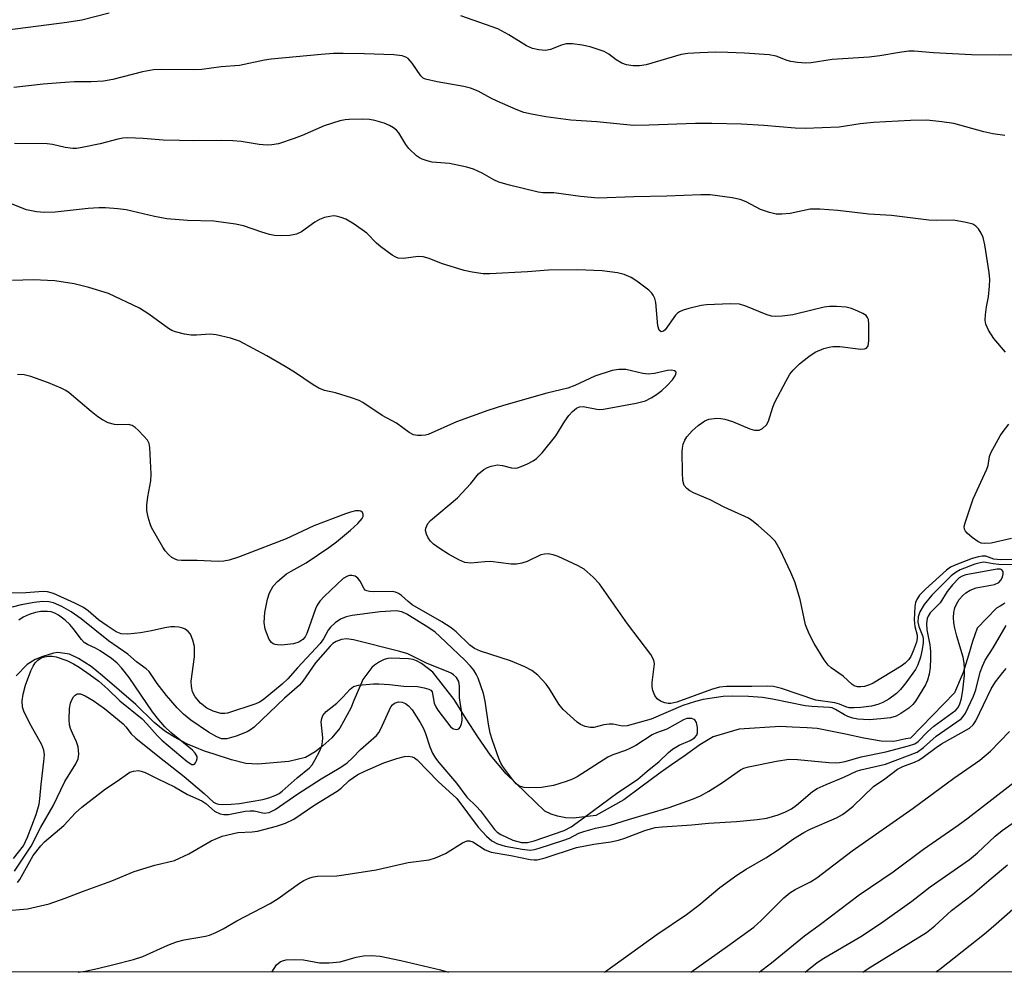
# Model space of a CAD drawing. Units: inches. Extents: x 1219767 to 1225769, y 529455 to 533456.
# Drawn here: x 1220525 to 1220734, y 529455 to 529657 of the extents above; entities that cross this region are included whole.
import ezdxf

# ---------------------------------------------------------------- set-up
doc = ezdxf.new("R2010")
doc.units = ezdxf.units.IN
doc.header["$MEASUREMENT"] = 0
for name, color, linetype in [('HYDRO-Single Line Stream', 4, 'Continuous'), ('NTRL-Trees', 3, 'Continuous'), ('Undefined', 1, 'Continuous')]:
    doc.layers.add(name, color=color, linetype=linetype)

msp = doc.modelspace()

# ---------------------------------------------------------------- linework, layer by layer
at = {"layer": 'HYDRO-Single Line Stream'}
msp.add_lwpolyline([(1220733.71, 529533.28), (1220733.26, 529533.03), (1220732.68, 529532.68), (1220731.94, 529532.23), (1220727.84, 529527.99), (1220726.85, 529525.17), (1220726, 529522.3), (1220724.84, 529518.65), (1220723.05, 529514.29), (1220713.67, 529504.72), (1220712.74, 529504.6), (1220710.14, 529504.04), (1220707.48, 529504.09), (1220703.82, 529504.74), (1220699.92, 529505.57), (1220693.9, 529506.77), (1220691.78, 529506.9), (1220688.63, 529507.08), (1220686.12, 529507.21), (1220677.4, 529506.59), (1220671.9, 529505.01), (1220669.07, 529503.3), (1220665.74, 529500.91), (1220663.05, 529499.07), (1220660.66, 529497.4), (1220656.55, 529494.36), (1220652.94, 529491.67), (1220647.01, 529488.36), (1220642.29, 529487.76), (1220640.71, 529487.86), (1220638.93, 529488.16), (1220637.6, 529488.59), (1220636.26, 529489.25), (1220628.02, 529497.15), (1220624.72, 529501.15), (1220623.43, 529502.96), (1220622.04, 529505.01), (1220619.58, 529508.83), (1220617.05, 529512.89), (1220612.49, 529518.7), (1220610.11, 529520.56), (1220609.07, 529521.11), (1220608.33, 529521.35), (1220607.39, 529521.54), (1220603.65, 529521.65), (1220602.96, 529521.59), (1220602.17, 529521.37), (1220601.24, 529520.92), (1220600.16, 529520.16), (1220599.58, 529519.67), (1220597.66, 529517.11), (1220597.38, 529516.42), (1220595.77, 529512.66), (1220595.12, 529511.07), (1220592.82, 529506.86), (1220591.1, 529504.82), (1220589.2, 529503.07), (1220587.59, 529501.82), (1220585.53, 529500.6), (1220581.99, 529499.8), (1220575.45, 529499.18), (1220572.93, 529499.38), (1220569.87, 529500.1), (1220566.17, 529501.32), (1220564.14, 529501.94), (1220562.06, 529502.78), (1220560.53, 529503.48), (1220559.34, 529504.06), (1220557.76, 529504.96), (1220555.77, 529506.23), (1220553.49, 529508.07), (1220549.56, 529511.83), (1220542.55, 529517.95), (1220540.11, 529519.87), (1220537.44, 529521.56), (1220535.55, 529522.5), (1220533.04, 529522.84), (1220532.15, 529522.69), (1220529.89, 529522.05), (1220528.23, 529521.41), (1220526.56, 529520.29), (1220524.24, 529517.9)], dxfattribs=at)
at = {"layer": 'NTRL-Trees'}
msp.add_lwpolyline([(1221757.13, 529455.49), (1219767.47, 529454.91)], dxfattribs=at)
at = {"layer": 'Undefined'}
for points, elevation in [([(1220543.97, 529658.26), (1220538.18, 529656.83), (1220535, 529656.28), (1220522.39, 529654.68)], 300), ([(1220740.24, 529649.55), (1220732.66, 529649.41), (1220726.65, 529649.46), (1220718.57, 529649.9), (1220714.45, 529650.24), (1220713.33, 529650.2), (1220711.35, 529649.97), (1220707.19, 529649.24), (1220704.94, 529648.94), (1220697.11, 529648.46), (1220692.65, 529647.75), (1220691.49, 529647.66), (1220689.77, 529647.8), (1220688.36, 529648.03), (1220687.56, 529648.28), (1220685.24, 529649.2), (1220683.78, 529649.49), (1220678.52, 529649.83), (1220675.04, 529649.96), (1220672.49, 529650), (1220669.1, 529649.91), (1220666.53, 529649.71), (1220665.12, 529649.52), (1220657.69, 529647.34), (1220656.31, 529647.1), (1220654.92, 529647.15), (1220653.56, 529647.36), (1220652.53, 529647.72), (1220651.34, 529648.42), (1220649.77, 529649.62), (1220648.78, 529650.14), (1220645.81, 529651.15), (1220644.13, 529651.54), (1220642.11, 529651.81), (1220640.79, 529651.77), (1220639.78, 529651.51), (1220637.43, 529650.6), (1220636.35, 529650.4), (1220634.99, 529650.5), (1220633.65, 529650.8), (1220632.35, 529651.4), (1220628.59, 529653.71), (1220626.28, 529654.96), (1220618.44, 529657.7)], 300), ([(1220521.62, 529468.12), (1220526.61, 529468.59), (1220531.23, 529469.65), (1220534.6, 529470.82), (1220538.26, 529472.27), (1220544.49, 529474.53), (1220549.21, 529476.44), (1220553.61, 529477.79), (1220557.75, 529478.83), (1220560.85, 529480.22), (1220565.54, 529482.94), (1220566.87, 529483.57), (1220567.9, 529483.95), (1220571.23, 529484.75), (1220574.26, 529484.87), (1220575.38, 529485.02), (1220579.36, 529486.1), (1220581.32, 529486.7), (1220583.04, 529487.59), (1220587.49, 529490.6), (1220592.22, 529493.46), (1220593.06, 529494.11), (1220594.8, 529495.78), (1220596.6, 529496.99), (1220598.13, 529497.75), (1220602.14, 529499.46), (1220604.87, 529500.4), (1220606.54, 529500.84), (1220607.33, 529500.91), (1220608.11, 529500.79), (1220608.6, 529500.58), (1220609.21, 529500.11), (1220613.67, 529495.57), (1220617.6, 529491.93), (1220622.1, 529485.9), (1220623.89, 529483.94), (1220624.98, 529482.97), (1220626.2, 529482.34), (1220627.81, 529481.87), (1220631.43, 529481.19), (1220633.11, 529481.01), (1220634.03, 529481.12), (1220635.07, 529481.39), (1220640.06, 529483.02), (1220641.44, 529483.55), (1220643.43, 529484.59), (1220644.48, 529484.98), (1220646.99, 529485.63), (1220650.12, 529486.28), (1220653.94, 529487.49), (1220662.56, 529490.05), (1220667.51, 529491.78), (1220669.23, 529492.52), (1220670.97, 529493.52), (1220673.9, 529495.35), (1220677.67, 529497.98), (1220678.41, 529498.33), (1220679.42, 529498.65), (1220685.31, 529499.88), (1220687.91, 529500.25), (1220689.79, 529500.19), (1220696.39, 529499.56), (1220697.83, 529499.51), (1220698.69, 529499.56), (1220699.89, 529499.8), (1220703.24, 529500.73), (1220708.45, 529501.84), (1220713.29, 529503.06), (1220714.63, 529503.52), (1220715.35, 529503.98), (1220717.34, 529506.06), (1220718.62, 529507.23), (1220723.32, 529510.65), (1220723.81, 529511.21), (1220724.19, 529511.96), (1220724.49, 529513.1), (1220724.78, 529514.86), (1220725.13, 529518.05), (1220725.18, 529519.5), (1220725.07, 529520.69), (1220724.86, 529521.86), (1220723.53, 529526.29), (1220723.08, 529528.02), (1220722.87, 529529.17), (1220722.8, 529530.25), (1220722.87, 529531.31), (1220723.11, 529532.34), (1220723.42, 529533.09), (1220724.04, 529534.07), (1220724.8, 529534.96), (1220725.44, 529535.48), (1220726.38, 529536.08), (1220727.65, 529536.55), (1220731.51, 529537.29), (1220732.42, 529537.7), (1220732.87, 529538.17), (1220733.12, 529538.66), (1220733.33, 529539.42), (1220733.34, 529539.88), (1220733.29, 529540.08), (1220733.08, 529540.36), (1220732.74, 529540.49), (1220732.09, 529540.51), (1220725.46, 529539.32), (1220724.65, 529539.06), (1220724, 529538.67), (1220722.58, 529537.19), (1220721.5, 529535.78), (1220719.98, 529533.36), (1220717.84, 529531.25), (1220717.44, 529530.58), (1220717.26, 529530.09), (1220717.12, 529529.03), (1220717.13, 529527.68), (1220717.82, 529524.49), (1220717.95, 529523.04), (1220717.96, 529521.61), (1220717.85, 529519.67), (1220717.67, 529518.28), (1220717.34, 529517), (1220716.91, 529516.04), (1220714.74, 529512.53), (1220714.2, 529511.85), (1220713.34, 529511.09), (1220711.68, 529509.93), (1220710.69, 529509.41), (1220709.45, 529509.05), (1220707.45, 529508.79), (1220704.95, 529508.62), (1220702.55, 529508.71), (1220701.46, 529508.94), (1220700.41, 529509.28), (1220699.69, 529509.65), (1220697.85, 529510.8), (1220697.12, 529511.11), (1220696.57, 529511.23), (1220692.79, 529511.41), (1220691.39, 529511.56), (1220684.44, 529512.98), (1220682.34, 529513.31), (1220679.39, 529513.54), (1220675.91, 529513.61), (1220673.99, 529513.51), (1220672.59, 529513.35), (1220669.81, 529512.9), (1220668.14, 529512.5), (1220665.44, 529511.61), (1220658.78, 529508.77), (1220653.65, 529507.3), (1220652.65, 529507.24), (1220650.74, 529507.65), (1220649.89, 529507.71), (1220648.74, 529507.56), (1220646.61, 529506.97), (1220645.82, 529507), (1220644.76, 529507.22), (1220643.76, 529507.61), (1220643.07, 529508.09), (1220640.13, 529510.81), (1220639.22, 529511.91), (1220637.2, 529515.18), (1220636.51, 529516.13), (1220634.77, 529518.06), (1220633.46, 529519.06), (1220632.03, 529519.85), (1220628.97, 529521.12), (1220622.64, 529523.16), (1220621.31, 529523.7), (1220620.33, 529524.41), (1220617.48, 529527.21), (1220616.42, 529528.11), (1220614.41, 529529.37), (1220608.15, 529532.98), (1220607.26, 529533.64), (1220605.87, 529534.92), (1220605.24, 529535.39), (1220604.63, 529535.66), (1220603.89, 529535.8), (1220599.89, 529535.69), (1220599.06, 529535.76), (1220598.56, 529535.89), (1220598.21, 529536.08), (1220597.95, 529536.34), (1220597.13, 529537.94), (1220596.65, 529538.6), (1220596.04, 529539.01), (1220595.34, 529539.2), (1220594.87, 529539.18), (1220594.41, 529539.04), (1220593.55, 529538.54), (1220589.52, 529534.75), (1220588.57, 529533.73), (1220588.02, 529532.89), (1220587.68, 529532.14), (1220585.85, 529526.9), (1220585.46, 529526.21), (1220584.94, 529525.62), (1220584.09, 529525.03), (1220583.02, 529524.73), (1220580.46, 529524.44), (1220579.62, 529524.46), (1220579.14, 529524.55), (1220578.69, 529524.72), (1220578.31, 529524.97), (1220577.84, 529525.61), (1220577.02, 529527.8), (1220576.75, 529529.2), (1220576.92, 529531.36), (1220577.5, 529534.15), (1220577.94, 529535.47), (1220578.69, 529536.89), (1220579.57, 529537.92), (1220581.54, 529539.5), (1220582.51, 529540.12), (1220585.7, 529541.87), (1220590.51, 529545.12), (1220592.1, 529546.27), (1220595.1, 529548.76), (1220596.63, 529550.16), (1220597.56, 529551.25), (1220597.76, 529551.7), (1220597.74, 529552.13), (1220597.58, 529552.52), (1220597.29, 529552.8), (1220596.88, 529552.9), (1220596.14, 529552.85), (1220595.06, 529552.62), (1220593.98, 529552.26), (1220587.31, 529549.68), (1220581.41, 529546.95), (1220571.32, 529543.05), (1220569.36, 529542.4), (1220568.24, 529542.18), (1220567.06, 529542.12), (1220562.57, 529542.35), (1220559.3, 529542.37), (1220558.44, 529542.45), (1220557.91, 529542.6), (1220557.22, 529543.01), (1220556.58, 529543.56), (1220555.81, 529544.4), (1220555.31, 529545.14), (1220552.94, 529549.31), (1220552.6, 529550.13), (1220552.2, 529551.52), (1220551.92, 529552.94), (1220551.89, 529554.09), (1220552.12, 529555.81), (1220552.77, 529559.19), (1220552.86, 529560.64), (1220552.58, 529566.29), (1220552.41, 529567.13), (1220552.04, 529567.86), (1220551.32, 529568.72), (1220550.09, 529569.94), (1220549.46, 529570.5), (1220548.79, 529570.96), (1220548.03, 529571.15), (1220545.81, 529571.06), (1220545.05, 529571.13), (1220543.75, 529571.53), (1220542.51, 529572.11), (1220541.53, 529572.77), (1220540.12, 529573.88), (1220535.47, 529577.88), (1220534.75, 529578.36), (1220533.74, 529578.86), (1220531.1, 529579.98), (1220527.33, 529581.35), (1220525.96, 529581.67), (1220524.51, 529581.72)], 290), ([(1220524.54, 529474.11), (1220525.03, 529474.8), (1220527.86, 529479.83), (1220529.46, 529481.88), (1220530.24, 529482.76), (1220534.31, 529486.24), (1220536.78, 529488.88), (1220538.12, 529490.11), (1220543.18, 529494.01), (1220545.64, 529495.59), (1220548.33, 529497.49), (1220549.11, 529497.75), (1220550.19, 529497.85), (1220550.74, 529497.76), (1220551.56, 529497.46), (1220554.25, 529496.07), (1220557.8, 529494.38), (1220560.54, 529492.77), (1220563.59, 529491.42), (1220564.4, 529490.89), (1220566.23, 529489.24), (1220567.43, 529488.7), (1220568.2, 529488.56), (1220569.23, 529488.58), (1220572.75, 529489.23), (1220573.84, 529489.35), (1220574.65, 529489.3), (1220576.75, 529488.86), (1220577.86, 529489), (1220579.11, 529489.62), (1220583.9, 529492.96), (1220588.83, 529496.09), (1220593.05, 529498.54), (1220594.39, 529499.52), (1220595.49, 529500.52), (1220597.19, 529502.29), (1220600.55, 529505.26), (1220601.05, 529505.95), (1220601.47, 529506.7), (1220603.64, 529511.37), (1220603.97, 529511.79), (1220604.37, 529512.1), (1220604.81, 529512.29), (1220605.27, 529512.38), (1220605.98, 529512.35), (1220606.71, 529512.08), (1220607.37, 529511.56), (1220608.14, 529510.69), (1220609.84, 529508.03), (1220610.54, 529506.76), (1220610.96, 529505.71), (1220611.85, 529502.88), (1220612.46, 529501.52), (1220613.05, 529500.51), (1220613.75, 529499.59), (1220617.53, 529495.15), (1220619.69, 529492.19), (1220621.79, 529490.25), (1220622.64, 529489.31), (1220625.55, 529485.35), (1220626.17, 529484.79), (1220626.89, 529484.34), (1220629.48, 529483.08), (1220631.26, 529482.6), (1220632.6, 529482.61), (1220634, 529482.97), (1220640.35, 529485.18), (1220641.79, 529485.96), (1220644.67, 529487.98), (1220651.7, 529493.22), (1220654.6, 529495.09), (1220655.94, 529496.05), (1220657.91, 529497.74), (1220660.45, 529499.76), (1220662.41, 529501.7), (1220663.25, 529502.41), (1220664.73, 529503.25), (1220667, 529504.22), (1220667.94, 529504.76), (1220668.43, 529505.36), (1220668.59, 529505.86), (1220668.58, 529506.95), (1220668.35, 529508.02), (1220667.99, 529508.62), (1220667.37, 529508.87), (1220666.35, 529508.86), (1220665.59, 529508.61), (1220662.09, 529506.61), (1220659.86, 529505.84), (1220658.98, 529505.42), (1220655.5, 529503.19), (1220654.27, 529502.5), (1220653.3, 529502.08), (1220650.65, 529501.18), (1220649.56, 529500.69), (1220643.07, 529496.56), (1220642.11, 529496.06), (1220640.79, 529495.54), (1220638.07, 529494.66), (1220635.53, 529494.26), (1220632.7, 529494.17), (1220631.87, 529494.26), (1220631.11, 529494.48), (1220630.64, 529494.71), (1220630.19, 529495.06), (1220629.43, 529495.89), (1220627.35, 529498.72), (1220626.92, 529499.43), (1220626.47, 529500.43), (1220625.16, 529504.2), (1220624.68, 529505.81), (1220624.32, 529507.7), (1220623.61, 529512.57), (1220623.25, 529514.17), (1220622.08, 529517.46), (1220621.72, 529518.26), (1220621.17, 529519.15), (1220620.47, 529520), (1220619.31, 529521.21), (1220614.02, 529526.26), (1220613, 529527.14), (1220611.63, 529528.09), (1220607.02, 529531.01), (1220605.92, 529531.51), (1220604.77, 529531.7), (1220601.32, 529531.45), (1220595.39, 529530.69), (1220594.15, 529530.41), (1220592.97, 529529.9), (1220591.83, 529529.13), (1220590.82, 529528.22), (1220590.34, 529527.56), (1220589.34, 529525.78), (1220588.62, 529524.79), (1220583.84, 529519.59), (1220581.81, 529517.25), (1220580.59, 529516.15), (1220576.57, 529512.83), (1220575.82, 529512.35), (1220575.03, 529511.98), (1220568.99, 529509.99), (1220568.43, 529509.91), (1220567.6, 529509.96), (1220565.94, 529510.43), (1220564.66, 529511.09), (1220563.27, 529512.1), (1220562.14, 529513.47), (1220561.62, 529514.5), (1220561.39, 529515.64), (1220561.34, 529516.8), (1220562.02, 529521.97), (1220562.02, 529524.16), (1220561.69, 529525.48), (1220561.14, 529526.73), (1220560.66, 529527.34), (1220560.03, 529527.78), (1220559.53, 529528), (1220558.7, 529528.21), (1220557.83, 529528.31), (1220557.03, 529528.28), (1220555.7, 529528.1), (1220552.94, 529527.44), (1220550.58, 529527.03), (1220547.9, 529526.77), (1220546.45, 529526.82), (1220545.39, 529527.24), (1220543.52, 529528.49), (1220541.69, 529529.81), (1220539.5, 529531.68), (1220538.53, 529532.39), (1220536.7, 529533.32), (1220532.14, 529535.37), (1220530.87, 529535.73), (1220529.98, 529535.81), (1220526.28, 529535.47), (1220522.78, 529535.45)], 288), ([(1220523.91, 529476.51), (1220526.12, 529479.93), (1220527.45, 529481.81), (1220529.47, 529485.83), (1220532.08, 529490.35), (1220534.52, 529495.53), (1220536.87, 529499.29), (1220537.35, 529500.31), (1220537.53, 529501.32), (1220537.35, 529502.91), (1220537.05, 529503.93), (1220536.15, 529505.76), (1220535.77, 529506.75), (1220535.57, 529507.53), (1220535.48, 529508.66), (1220535.55, 529510.97), (1220535.73, 529512.1), (1220536.02, 529512.84), (1220536.42, 529513.5), (1220536.74, 529513.85), (1220537.13, 529514.08), (1220537.84, 529514.11), (1220538.88, 529513.71), (1220540.52, 529512.7), (1220542.92, 529511.01), (1220546.92, 529507.72), (1220547.48, 529507.13), (1220548.62, 529505.66), (1220549.62, 529504.69), (1220554.58, 529500.67), (1220559.81, 529496.59), (1220564.06, 529492.99), (1220566.02, 529491.19), (1220566.58, 529490.88), (1220567.13, 529490.76), (1220567.99, 529490.69), (1220569.79, 529490.72), (1220571.57, 529490.89), (1220576.52, 529491.74), (1220577.76, 529492.08), (1220579.27, 529492.67), (1220579.93, 529493.03), (1220580.61, 529493.52), (1220583.76, 529496.3), (1220586.41, 529498.41), (1220586.94, 529499.06), (1220587.53, 529500.03), (1220588.58, 529502.05), (1220589, 529503.09), (1220589.15, 529503.93), (1220589.2, 529504.79), (1220588.88, 529508.19), (1220588.98, 529508.9), (1220589.24, 529509.55), (1220589.89, 529510.37), (1220592.19, 529512.15), (1220593.46, 529513.42), (1220594.97, 529515.1), (1220595.71, 529515.68), (1220596.73, 529515.95), (1220599.96, 529516.24), (1220601.05, 529516.25), (1220603.33, 529516.1), (1220606.34, 529515.76), (1220609.27, 529515.63), (1220610.66, 529515.4), (1220611.68, 529515.12), (1220612.09, 529514.89), (1220612.36, 529514.54), (1220612.78, 529512.14), (1220613.12, 529511.37), (1220613.57, 529510.64), (1220616.31, 529507.08), (1220616.91, 529506.68), (1220617.6, 529506.58), (1220618, 529506.71), (1220618.3, 529507.03), (1220618.6, 529507.73), (1220618.72, 529508.52), (1220618.66, 529510.09), (1220618.19, 529513.25), (1220618.18, 529515.72), (1220618.01, 529516.7), (1220617.5, 529517.57), (1220616.9, 529518.14), (1220616.43, 529518.45), (1220615.38, 529518.94), (1220611.3, 529520.56), (1220607.2, 529522.57), (1220605.55, 529523.06), (1220595.67, 529525.54), (1220594.22, 529525.75), (1220593.13, 529525.65), (1220592, 529525.22), (1220591.36, 529524.78), (1220590.73, 529524.2), (1220587.64, 529520.64), (1220584.96, 529516.79), (1220584.25, 529515.93), (1220581.08, 529513.16), (1220574.67, 529507.02), (1220573.89, 529506.45), (1220573.2, 529506.09), (1220570.85, 529505.16), (1220568.9, 529504.59), (1220567.77, 529504.6), (1220566.72, 529504.98), (1220565, 529506), (1220561.27, 529508.55), (1220559.66, 529509.82), (1220558.33, 529511.14), (1220556.1, 529513.75), (1220554.11, 529516.33), (1220552.39, 529518.81), (1220551.77, 529519.38), (1220549.73, 529520.92), (1220547.87, 529522.54), (1220543.77, 529525.3), (1220538.02, 529529.97), (1220535.9, 529531.5), (1220533.91, 529532.58), (1220532.12, 529533.37), (1220531.17, 529533.6), (1220529.85, 529533.66), (1220528.05, 529533.47), (1220525.28, 529532.99), (1220523.4, 529532.48)], 286), ([(1220523.64, 529479.26), (1220525.77, 529481.93), (1220526.62, 529483.72), (1220528.48, 529488.58), (1220529.1, 529490.75), (1220529.27, 529491.84), (1220529.51, 529494.91), (1220530.13, 529499.8), (1220530.21, 529501.2), (1220530.1, 529502.18), (1220529.71, 529503.28), (1220527.43, 529507.31), (1220525.91, 529510.22), (1220525.58, 529511.29), (1220525.49, 529512.64), (1220525.7, 529514.01), (1220526.19, 529515.92), (1220527.32, 529518.97), (1220527.82, 529519.98), (1220528.27, 529520.66), (1220528.83, 529521.25), (1220529.51, 529521.71), (1220530.27, 529521.97), (1220531.07, 529522.07), (1220531.88, 529522.07), (1220532.73, 529521.93), (1220534.94, 529521.15), (1220536.41, 529520.44), (1220537.61, 529519.75), (1220539.95, 529518.15), (1220541.73, 529516.8), (1220543.67, 529515.09), (1220546.19, 529512.6), (1220550.91, 529508.81), (1220551.95, 529507.78), (1220554.1, 529505.3), (1220555.08, 529504.26), (1220560.47, 529499.77), (1220561.49, 529499.14), (1220561.84, 529499.11), (1220561.99, 529499.19), (1220562.25, 529499.49), (1220562.45, 529499.91), (1220562.57, 529500.38), (1220562.56, 529500.85), (1220562.18, 529501.53), (1220561.58, 529502.16), (1220556.98, 529505.92), (1220555.75, 529507.12), (1220554.43, 529508.6), (1220553.1, 529510.31), (1220548.16, 529517.56), (1220546.57, 529519.6), (1220545.65, 529520.6), (1220544.41, 529521.6), (1220542.01, 529523.24), (1220541.02, 529523.79), (1220539.32, 529524.53), (1220538.66, 529524.97), (1220538.08, 529525.59), (1220536.3, 529527.94), (1220535.58, 529528.76), (1220534.6, 529529.69), (1220533.18, 529530.75), (1220532.43, 529531.19), (1220531.67, 529531.47), (1220530.87, 529531.57), (1220529.49, 529531.53), (1220528.31, 529531.35), (1220526.96, 529530.92), (1220525.71, 529530.32), (1220524.79, 529529.72)], 284)]:
    msp.add_lwpolyline(points, dxfattribs=dict(at, elevation=elevation))
for points in [[(1220733.68, 529632.39, 298), (1220731.17, 529632.72, 298), (1220729.25, 529633.14, 298), (1220722.86, 529634.92, 298), (1220720.36, 529635.29, 298), (1220717.18, 529635.59, 298), (1220713.7, 529635.55, 298), (1220705.86, 529635.13, 298), (1220703.06, 529634.82, 298), (1220698.59, 529634.13, 298), (1220691.38, 529633.82, 298), (1220689.28, 529633.92, 298), (1220682.6, 529634.52, 298), (1220677.87, 529634.75, 298), (1220671.61, 529634.91, 298), (1220668.17, 529634.94, 298), (1220658.37, 529634.53, 298), (1220655.02, 529634.52, 298), (1220647.27, 529635.25, 298), (1220641.77, 529635.62, 298), (1220636.45, 529636.32, 298), (1220633.41, 529636.87, 298), (1220631.79, 529637.26, 298), (1220630.18, 529637.85, 298), (1220626.15, 529639.64, 298), (1220624.83, 529640.27, 298), (1220622.12, 529641.75, 298), (1220620.51, 529642.42, 298), (1220619.11, 529642.75, 298), (1220613.42, 529643.72, 298), (1220610.95, 529644.31, 298), (1220610.47, 529644.55, 298), (1220609.96, 529644.98, 298), (1220608.14, 529647.71, 298), (1220607.25, 529648.66, 298), (1220606.78, 529648.94, 298), (1220605.99, 529649.24, 298), (1220604.24, 529649.47, 298), (1220597.99, 529649.7, 298), (1220593.55, 529649.75, 298), (1220591.49, 529649.73, 298), (1220588.87, 529649.55, 298), (1220578.26, 529648.52, 298), (1220576.85, 529648.31, 298), (1220571.52, 529647.2, 298), (1220567.67, 529646.89, 298), (1220563.56, 529646.33, 298), (1220561.83, 529646.28, 298), (1220555, 529646.36, 298), (1220553.31, 529646.26, 298), (1220551.03, 529645.85, 298), (1220544.75, 529644.26, 298), (1220542.75, 529643.91, 298), (1220540.16, 529643.72, 298), (1220536.6, 529643.72, 298), (1220534.56, 529643.62, 298), (1220529.93, 529643.26, 298), (1220523.72, 529642.57, 298)], [(1220733.81, 529586.47, 296), (1220731.37, 529589.38, 296), (1220730.26, 529591.14, 296), (1220729.64, 529592.44, 296), (1220729.5, 529593.26, 296), (1220729.56, 529594.39, 296), (1220729.79, 529596.1, 296), (1220730.22, 529598.17, 296), (1220730.43, 529600.46, 296), (1220730.48, 529601.9, 296), (1220730.36, 529603.35, 296), (1220729.46, 529609.18, 296), (1220729.08, 529610.75, 296), (1220728.67, 529611.71, 296), (1220728.09, 529612.6, 296), (1220727.57, 529613.17, 296), (1220726.88, 529613.58, 296), (1220725.47, 529613.96, 296), (1220722.82, 529614.41, 296), (1220719.28, 529614.36, 296), (1220717.6, 529614.46, 296), (1220709.65, 529615.42, 296), (1220704.87, 529615.71, 296), (1220698.29, 529616.52, 296), (1220694.49, 529616.78, 296), (1220692.45, 529616.78, 296), (1220688.2, 529615.87, 296), (1220686.43, 529615.68, 296), (1220685.25, 529615.69, 296), (1220683.84, 529616.03, 296), (1220681.9, 529616.73, 296), (1220678.91, 529618.29, 296), (1220677.61, 529618.8, 296), (1220675.91, 529619.14, 296), (1220671.29, 529619.79, 296), (1220669.29, 529619.81, 296), (1220662.08, 529619.49, 296), (1220655.07, 529619.41, 296), (1220647.52, 529619.08, 296), (1220643.81, 529619.43, 296), (1220638.14, 529620.21, 296), (1220635.82, 529620.24, 296), (1220634.82, 529620.35, 296), (1220628.76, 529621.83, 296), (1220626.5, 529622.5, 296), (1220625.43, 529622.98, 296), (1220622.99, 529624.4, 296), (1220621.11, 529625.21, 296), (1220619.73, 529625.69, 296), (1220616.07, 529626.43, 296), (1220612.39, 529626.72, 296), (1220611.29, 529626.99, 296), (1220610.23, 529627.36, 296), (1220609.72, 529627.61, 296), (1220609.05, 529628.07, 296), (1220607.44, 529629.59, 296), (1220606.76, 529630.47, 296), (1220605.31, 529632.91, 296), (1220604.79, 529633.5, 296), (1220604.21, 529633.98, 296), (1220603.3, 529634.52, 296), (1220602.21, 529634.95, 296), (1220600.24, 529635.57, 296), (1220599.1, 529635.79, 296), (1220597.68, 529635.84, 296), (1220594.82, 529635.78, 296), (1220593.97, 529635.7, 296), (1220592.84, 529635.46, 296), (1220589.47, 529634.42, 296), (1220584.8, 529632.39, 296), (1220583.15, 529631.76, 296), (1220579.82, 529630.64, 296), (1220578.39, 529630.36, 296), (1220577.42, 529630.35, 296), (1220575.7, 529630.49, 296), (1220571.88, 529631.11, 296), (1220570.11, 529631.25, 296), (1220567.75, 529631.31, 296), (1220561.79, 529631.23, 296), (1220558.87, 529631.29, 296), (1220555.38, 529631.4, 296), (1220551.13, 529631.73, 296), (1220547.92, 529631.85, 296), (1220546.82, 529631.78, 296), (1220545.79, 529631.62, 296), (1220542.01, 529630.64, 296), (1220538.21, 529629.82, 296), (1220537.04, 529629.64, 296), (1220536.21, 529629.63, 296), (1220534.6, 529629.83, 296), (1220531.91, 529630.44, 296), (1220530.78, 529630.59, 296), (1220523.91, 529630.69, 296)], [(1220739.28, 529542.57, 294), (1220732.79, 529542.51, 294), (1220731.37, 529542.65, 294), (1220729.65, 529543.24, 294), (1220728.9, 529543.29, 294), (1220728.11, 529543.14, 294), (1220726.78, 529542.74, 294), (1220722.94, 529541.32, 294), (1220722.2, 529540.94, 294), (1220721.32, 529540.29, 294), (1220716.89, 529536.27, 294), (1220715.61, 529534.99, 294), (1220715.02, 529534.09, 294), (1220714.77, 529533.42, 294), (1220714.61, 529532.64, 294), (1220714.5, 529529.78, 294), (1220714.61, 529528.37, 294), (1220715.12, 529526.56, 294), (1220715.14, 529525.86, 294), (1220714.96, 529525.04, 294), (1220714.36, 529523.39, 294), (1220713.77, 529522.05, 294), (1220713.33, 529521.35, 294), (1220712.61, 529520.62, 294), (1220711.75, 529519.99, 294), (1220705.77, 529516.38, 294), (1220705.02, 529516.02, 294), (1220703.99, 529515.69, 294), (1220703.2, 529515.56, 294), (1220702.45, 529515.57, 294), (1220701.79, 529515.79, 294), (1220701.33, 529516.1, 294), (1220699.44, 529517.88, 294), (1220696.9, 529519.64, 294), (1220696.29, 529520.15, 294), (1220695.43, 529521.28, 294), (1220693.33, 529524.75, 294), (1220692.25, 529526.8, 294), (1220691.48, 529528.7, 294), (1220690.33, 529534.09, 294), (1220689.2, 529537.82, 294), (1220688.34, 529539.83, 294), (1220686.06, 529544.64, 294), (1220685.06, 529546.42, 294), (1220684.08, 529547.45, 294), (1220681.46, 529549.74, 294), (1220680.12, 529550.84, 294), (1220679.39, 529551.32, 294), (1220674.24, 529553.67, 294), (1220671.29, 529555.22, 294), (1220667.72, 529556.65, 294), (1220666.97, 529557.09, 294), (1220666.3, 529557.6, 294), (1220665.79, 529558.21, 294), (1220665.49, 529559.26, 294), (1220665.38, 529561.01, 294), (1220665.36, 529565.36, 294), (1220665.39, 529566.17, 294), (1220665.57, 529567.02, 294), (1220665.87, 529567.82, 294), (1220666.32, 529568.53, 294), (1220667.48, 529569.78, 294), (1220668.74, 529570.94, 294), (1220670.14, 529571.95, 294), (1220670.99, 529572.31, 294), (1220672.65, 529572.47, 294), (1220673.5, 529572.45, 294), (1220674.34, 529572.32, 294), (1220675.99, 529571.76, 294), (1220679.69, 529570.24, 294), (1220680.69, 529569.95, 294), (1220681.68, 529569.97, 294), (1220682.37, 529570.3, 294), (1220683.17, 529571.11, 294), (1220683.62, 529571.84, 294), (1220684.57, 529574.8, 294), (1220684.99, 529575.87, 294), (1220687.26, 529580.3, 294), (1220688.13, 529581.81, 294), (1220688.83, 529582.67, 294), (1220690.22, 529584.02, 294), (1220692.19, 529585.58, 294), (1220693.54, 529586.47, 294), (1220695.35, 529587.22, 294), (1220696.44, 529587.54, 294), (1220697.26, 529587.69, 294), (1220698.72, 529587.65, 294), (1220703.16, 529587.14, 294), (1220703.96, 529587.16, 294), (1220704.37, 529587.33, 294), (1220704.71, 529587.85, 294), (1220704.88, 529588.89, 294), (1220704.91, 529592.38, 294), (1220704.8, 529593.41, 294), (1220704.63, 529593.85, 294), (1220704.29, 529594.21, 294), (1220703.61, 529594.65, 294), (1220702.58, 529595.15, 294), (1220701.23, 529595.7, 294), (1220700.1, 529595.98, 294), (1220698.05, 529596.16, 294), (1220696.58, 529596.17, 294), (1220695.41, 529595.99, 294), (1220693.08, 529595.48, 294), (1220688.8, 529594.37, 294), (1220686.53, 529594.07, 294), (1220685.11, 529594.01, 294), (1220684.27, 529594.12, 294), (1220683.15, 529594.44, 294), (1220678.83, 529596.22, 294), (1220677.47, 529596.62, 294), (1220675.56, 529596.7, 294), (1220670.51, 529596.52, 294), (1220669.33, 529596.33, 294), (1220666.71, 529595.7, 294), (1220665.57, 529595.38, 294), (1220664.77, 529595.05, 294), (1220664.32, 529594.72, 294), (1220663.93, 529594.31, 294), (1220661.72, 529591.22, 294), (1220661.35, 529590.91, 294), (1220660.86, 529590.82, 294), (1220660.48, 529591.17, 294), (1220660.18, 529592.08, 294), (1220659.73, 529597.01, 294), (1220659.55, 529597.83, 294), (1220659.22, 529598.57, 294), (1220658.9, 529599, 294), (1220658.29, 529599.59, 294), (1220655.76, 529601.52, 294), (1220654.55, 529602.26, 294), (1220653.02, 529602.92, 294), (1220651.63, 529603.28, 294), (1220648.39, 529603.72, 294), (1220643.13, 529603.94, 294), (1220637.02, 529603.82, 294), (1220632.6, 529603.48, 294), (1220624.58, 529603.05, 294), (1220623.15, 529603.06, 294), (1220620.83, 529603.42, 294), (1220619.13, 529603.81, 294), (1220614.36, 529605.26, 294), (1220611.73, 529606.3, 294), (1220610.44, 529606.69, 294), (1220609.37, 529606.73, 294), (1220606.28, 529606.33, 294), (1220605.19, 529606.41, 294), (1220604.67, 529606.61, 294), (1220603.92, 529607.05, 294), (1220601.52, 529608.8, 294), (1220600.61, 529609.56, 294), (1220598.5, 529611.68, 294), (1220595.85, 529613.6, 294), (1220594.08, 529614.64, 294), (1220593.07, 529615.02, 294), (1220592.02, 529615.27, 294), (1220591.5, 529615.33, 294), (1220590.67, 529615.24, 294), (1220589.58, 529614.97, 294), (1220588.52, 529614.56, 294), (1220587.53, 529613.98, 294), (1220584.66, 529612, 294), (1220583.64, 529611.5, 294), (1220582.25, 529611.2, 294), (1220580.53, 529611.12, 294), (1220578.97, 529611.21, 294), (1220577.89, 529611.42, 294), (1220576.26, 529611.89, 294), (1220572.39, 529613.24, 294), (1220570.7, 529613.61, 294), (1220566.12, 529614.21, 294), (1220560.57, 529614.38, 294), (1220556.13, 529614.75, 294), (1220553.58, 529615.23, 294), (1220547.51, 529616.6, 294), (1220545.77, 529616.86, 294), (1220543.17, 529617.04, 294), (1220541.74, 529617.05, 294), (1220539.48, 529616.89, 294), (1220532.49, 529616.1, 294), (1220530.22, 529616.08, 294), (1220528.55, 529616.2, 294), (1220526.45, 529616.66, 294), (1220523.03, 529617.97, 294)], [(1220741.48, 529541.4, 292), (1220732.4, 529541.52, 292), (1220731.24, 529541.61, 292), (1220729.63, 529541.94, 292), (1220729.09, 529541.97, 292), (1220728.43, 529541.89, 292), (1220727.36, 529541.58, 292), (1220724.21, 529540.38, 292), (1220723.39, 529539.91, 292), (1220722.35, 529539.07, 292), (1220718.22, 529534.99, 292), (1220716.59, 529533.05, 292), (1220715.7, 529531.51, 292), (1220715.32, 529530.41, 292), (1220715.25, 529529.27, 292), (1220715.45, 529528.34, 292), (1220716.3, 529526.27, 292), (1220716.4, 529525.74, 292), (1220716.41, 529524.91, 292), (1220716.21, 529523.51, 292), (1220715.81, 529521.84, 292), (1220715.26, 529520.25, 292), (1220714.74, 529519.24, 292), (1220712.72, 529516.44, 292), (1220711.57, 529515.06, 292), (1220710.73, 529514.21, 292), (1220709.1, 529512.96, 292), (1220707.86, 529512.26, 292), (1220706.81, 529511.83, 292), (1220705.41, 529511.51, 292), (1220703.2, 529511.24, 292), (1220701.8, 529511.12, 292), (1220700.73, 529511.16, 292), (1220700.03, 529511.33, 292), (1220698.63, 529511.91, 292), (1220697.64, 529512.23, 292), (1220693.66, 529512.75, 292), (1220686.38, 529515.23, 292), (1220684.67, 529515.67, 292), (1220683.5, 529515.76, 292), (1220680.11, 529515.64, 292), (1220674.69, 529515.65, 292), (1220673.23, 529515.54, 292), (1220671.56, 529515.05, 292), (1220664.22, 529512.33, 292), (1220662.9, 529512.09, 292), (1220662.36, 529512.08, 292), (1220661.69, 529512.19, 292), (1220660.73, 529512.57, 292), (1220660.07, 529513.04, 292), (1220659.57, 529513.72, 292), (1220659.11, 529514.78, 292), (1220658.95, 529515.62, 292), (1220658.96, 529516.5, 292), (1220659.45, 529520.46, 292), (1220659.3, 529521.23, 292), (1220658.71, 529522.45, 292), (1220653.72, 529528.91, 292), (1220647.81, 529537.39, 292), (1220646.47, 529538.84, 292), (1220644.56, 529540.51, 292), (1220643.32, 529541.23, 292), (1220639.08, 529543.17, 292), (1220638, 529543.58, 292), (1220636.96, 529543.75, 292), (1220636.18, 529543.72, 292), (1220635.4, 529543.55, 292), (1220632.48, 529542.13, 292), (1220631.37, 529541.76, 292), (1220630.24, 529541.54, 292), (1220629.09, 529541.57, 292), (1220624.75, 529542.11, 292), (1220623.56, 529542.08, 292), (1220620.59, 529541.81, 292), (1220619.29, 529541.93, 292), (1220618.02, 529542.47, 292), (1220615.8, 529543.71, 292), (1220614.08, 529544.8, 292), (1220612.66, 529545.84, 292), (1220612.04, 529546.45, 292), (1220611.54, 529547.17, 292), (1220611.15, 529547.94, 292), (1220610.95, 529548.71, 292), (1220611.02, 529549.21, 292), (1220611.21, 529549.69, 292), (1220611.47, 529550.16, 292), (1220611.99, 529550.79, 292), (1220617.76, 529555.64, 292), (1220620.57, 529558.64, 292), (1220622.21, 529560.71, 292), (1220623.29, 529561.65, 292), (1220624.07, 529562.05, 292), (1220624.89, 529562.35, 292), (1220626.23, 529562.58, 292), (1220627.28, 529562.48, 292), (1220629.19, 529561.98, 292), (1220629.95, 529561.92, 292), (1220630.46, 529561.99, 292), (1220631.25, 529562.24, 292), (1220632.54, 529562.82, 292), (1220633.8, 529563.47, 292), (1220634.5, 529563.93, 292), (1220635.69, 529565.16, 292), (1220638.6, 529568.74, 292), (1220640.47, 529571.87, 292), (1220641.29, 529573.07, 292), (1220642.08, 529573.91, 292), (1220642.97, 529574.61, 292), (1220643.58, 529574.89, 292), (1220644.34, 529574.96, 292), (1220647.23, 529574.39, 292), (1220647.81, 529574.34, 292), (1220648.66, 529574.38, 292), (1220655.57, 529575.71, 292), (1220657.54, 529576.19, 292), (1220658.77, 529576.77, 292), (1220659.93, 529577.49, 292), (1220661.04, 529578.36, 292), (1220662.11, 529579.33, 292), (1220663.25, 529580.61, 292), (1220663.86, 529581.46, 292), (1220664.02, 529581.85, 292), (1220664.03, 529582.17, 292), (1220663.97, 529582.31, 292), (1220663.69, 529582.52, 292), (1220663.04, 529582.64, 292), (1220662.2, 529582.59, 292), (1220659.5, 529581.96, 292), (1220658.1, 529581.8, 292), (1220657, 529581.95, 292), (1220653.4, 529582.81, 292), (1220651.94, 529582.81, 292), (1220650.49, 529582.58, 292), (1220646.81, 529581.36, 292), (1220642.56, 529579.42, 292), (1220641.1, 529578.84, 292), (1220636.64, 529577.78, 292), (1220627.47, 529575.16, 292), (1220624.17, 529574.15, 292), (1220617.52, 529571.73, 292), (1220611.51, 529569.04, 292), (1220610.96, 529568.89, 292), (1220610.12, 529568.81, 292), (1220609.27, 529568.84, 292), (1220608.45, 529568.99, 292), (1220607.49, 529569.46, 292), (1220604.81, 529571.45, 292), (1220601.81, 529573.03, 292), (1220597.71, 529575.84, 292), (1220596.93, 529576.21, 292), (1220595.27, 529576.79, 292), (1220591.89, 529577.84, 292), (1220589.54, 529578.35, 292), (1220588.38, 529578.82, 292), (1220587.15, 529579.55, 292), (1220583.23, 529582.21, 292), (1220581.2, 529583.46, 292), (1220577.33, 529585.72, 292), (1220571.56, 529588.79, 292), (1220569.67, 529589.45, 292), (1220566.63, 529590.18, 292), (1220565.33, 529590.26, 292), (1220562.44, 529590.06, 292), (1220561.28, 529590.08, 292), (1220559.87, 529590.26, 292), (1220558.01, 529590.75, 292), (1220557.22, 529591.08, 292), (1220556.48, 529591.51, 292), (1220552.34, 529594.55, 292), (1220550.36, 529595.77, 292), (1220543.78, 529598.87, 292), (1220539.61, 529600.18, 292), (1220536.53, 529600.92, 292), (1220532.43, 529601.57, 292), (1220527.86, 529601.82, 292), (1220523.47, 529601.68, 292)], [(1220735.13, 529547.01, 296), (1220730.8, 529545.99, 296), (1220729.41, 529545.92, 296), (1220728.71, 529546.05, 296), (1220727.98, 529546.38, 296), (1220726.8, 529547.23, 296), (1220725.72, 529548.17, 296), (1220725.37, 529548.58, 296), (1220725.15, 529549.02, 296), (1220725.1, 529549.52, 296), (1220725.26, 529550.34, 296), (1220726.99, 529555.43, 296), (1220729.89, 529561.67, 296), (1220730.13, 529562.5, 296), (1220730.45, 529564.4, 296), (1220730.75, 529565.19, 296), (1220732.71, 529568.73, 296), (1220733.35, 529569.69, 296), (1220734.56, 529571.22, 296)], [(1220537.4, 529455.13, 292), (1220538.88, 529455.35, 292), (1220541.5, 529455.93, 292), (1220544.67, 529456.67, 292), (1220549.12, 529457.84, 292), (1220551.05, 529458.5, 292), (1220556.39, 529460.86, 292), (1220558.21, 529461.59, 292), (1220559.85, 529461.99, 292), (1220564.36, 529462.79, 292), (1220565.19, 529463.02, 292), (1220566.54, 529463.58, 292), (1220568.12, 529464.36, 292), (1220570.97, 529465.99, 292), (1220578.05, 529469.68, 292), (1220579.72, 529470.77, 292), (1220584.23, 529473.97, 292), (1220585.21, 529474.54, 292), (1220586.47, 529475.12, 292), (1220587.26, 529475.35, 292), (1220588.1, 529475.46, 292), (1220592.2, 529475.58, 292), (1220593.67, 529475.74, 292), (1220600.52, 529476.85, 292), (1220607.29, 529478.36, 292), (1220611.76, 529478.94, 292), (1220613.1, 529479.37, 292), (1220615.19, 529480.27, 292), (1220618.82, 529482.54, 292), (1220619.78, 529482.95, 292), (1220620.26, 529482.97, 292), (1220620.97, 529482.73, 292), (1220623.58, 529481.09, 292), (1220624.86, 529480.57, 292), (1220629.05, 529479.84, 292), (1220633.12, 529479.03, 292), (1220634, 529478.92, 292), (1220634.64, 529478.94, 292), (1220636.31, 529479.34, 292), (1220642.92, 529481.56, 292), (1220646.6, 529482.25, 292), (1220650.2, 529482.78, 292), (1220651.82, 529483.14, 292), (1220653.17, 529483.57, 292), (1220657.4, 529485.15, 292), (1220659.64, 529485.78, 292), (1220661.11, 529485.96, 292), (1220667.36, 529486.35, 292), (1220670.93, 529486.74, 292), (1220676.84, 529487.07, 292), (1220681.23, 529487.47, 292), (1220683.25, 529487.75, 292), (1220685.7, 529488.46, 292), (1220687.23, 529489.11, 292), (1220688.46, 529489.76, 292), (1220689.53, 529490.54, 292), (1220692.92, 529493.43, 292), (1220693.94, 529494.04, 292), (1220695.81, 529494.93, 292), (1220699.59, 529496.46, 292), (1220702.27, 529497.75, 292), (1220703.21, 529498.03, 292), (1220708.42, 529499.22, 292), (1220715.11, 529501.78, 292), (1220716.44, 529502.72, 292), (1220719.11, 529505.11, 292), (1220724.41, 529508.79, 292), (1220724.89, 529509.29, 292), (1220725.35, 529509.99, 292), (1220727.06, 529513.58, 292), (1220727.53, 529514.98, 292), (1220728.48, 529518.7, 292), (1220728.97, 529520, 292), (1220729.55, 529521.25, 292), (1220731.2, 529523.83, 292), (1220733.97, 529528.57, 292)], [(1220648.91, 529455.17, 294), (1220659.97, 529463.15, 294), (1220666.26, 529467.36, 294), (1220668.85, 529469.35, 294), (1220673.34, 529473.09, 294), (1220676.92, 529475.72, 294), (1220678.89, 529476.96, 294), (1220683.06, 529479.34, 294), (1220685.64, 529481.04, 294), (1220688.93, 529483.36, 294), (1220691.08, 529484.7, 294), (1220692.46, 529485.41, 294), (1220698, 529487.83, 294), (1220699.3, 529488.52, 294), (1220700.45, 529489.36, 294), (1220701.55, 529490.28, 294), (1220705.89, 529494.47, 294), (1220708.29, 529496.11, 294), (1220710.98, 529498.14, 294), (1220712.09, 529498.75, 294), (1220714.56, 529499.63, 294), (1220715.49, 529500.08, 294), (1220716.4, 529500.66, 294), (1220719.12, 529502.73, 294), (1220720.27, 529503.51, 294), (1220726.17, 529506.83, 294), (1220726.95, 529507.53, 294), (1220727.56, 529508.38, 294), (1220730.76, 529515.16, 294), (1220731.69, 529516.62, 294), (1220733.26, 529518.62, 294), (1220734, 529519.46, 294)], [(1220667.18, 529455.17, 296), (1220674.93, 529460.66, 296), (1220680.5, 529464.71, 296), (1220682.09, 529466.09, 296), (1220686.89, 529470.87, 296), (1220688.14, 529471.97, 296), (1220689.29, 529472.65, 296), (1220692.53, 529474.3, 296), (1220693.86, 529475.15, 296), (1220701.32, 529480.88, 296), (1220714.28, 529489.91, 296), (1220722.9, 529496.23, 296), (1220728.41, 529500.07, 296), (1220730.66, 529501.98, 296), (1220734.7, 529506.1, 296)], [(1220681.61, 529455.17, 298), (1220684.27, 529457.1, 298), (1220691.24, 529462.84, 298), (1220694.67, 529465.34, 298), (1220702.8, 529471.55, 298), (1220710.06, 529476.42, 298), (1220716.45, 529481.19, 298), (1220723.83, 529486.27, 298), (1220725.94, 529487.84, 298), (1220737.24, 529496.62, 298)], [(1220691.42, 529455.18, 300), (1220693.91, 529457.18, 300), (1220695.36, 529458.12, 300), (1220703.19, 529462.74, 300), (1220707.33, 529465.47, 300), (1220713.97, 529470.19, 300), (1220717.86, 529473.23, 300), (1220726.2, 529479.03, 300), (1220727.89, 529480.41, 300), (1220731.65, 529483.97, 300), (1220733.12, 529485.19, 300), (1220740.42, 529490.25, 300)], [(1220703.6, 529455.18, 302), (1220704.72, 529455.93, 302), (1220717.08, 529463.58, 302), (1220718.86, 529464.96, 302), (1220722.41, 529468.19, 302), (1220726.84, 529471.58, 302), (1220730.77, 529475.02, 302), (1220734.24, 529477.86, 302)], [(1220719.06, 529455.19, 304), (1220719.9, 529455.77, 304), (1220729.35, 529463.27, 304), (1220731.29, 529464.87, 304), (1220735.93, 529468.97, 304)], [(1220578.42, 529455.14, 294), (1220579.42, 529456.67, 294), (1220580.19, 529457.37, 294), (1220580.63, 529457.58, 294), (1220581.43, 529457.73, 294), (1220583.12, 529457.8, 294), (1220585.11, 529457.75, 294), (1220588.51, 529457.15, 294), (1220590.55, 529457.11, 294), (1220592.88, 529457.35, 294), (1220596.27, 529458.3, 294), (1220597.83, 529458.61, 294), (1220599.42, 529458.68, 294), (1220601.33, 529458.52, 294), (1220605.71, 529457.64, 294), (1220614.11, 529455.64, 294), (1220615.82, 529455.16, 294)]]:
    msp.add_polyline3d(points, dxfattribs=at)

doc.saveas('drawing.dxf')
